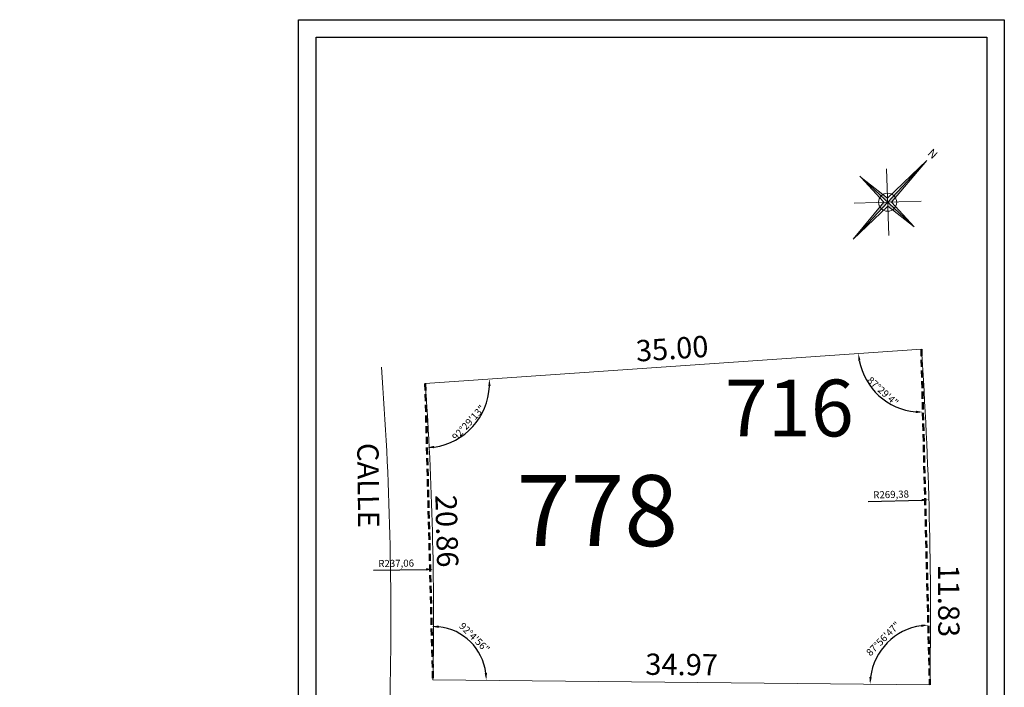
# Model space of a CAD drawing. Units: millimetres. Extents: x 971 to 1249, y 1320 to 1391.
# Drawn here: x 1179 to 1249, y 1344 to 1391 of the extents above; entities that cross this region are included whole.
import ezdxf

# ---------------------------------------------------------------- set-up
doc = ezdxf.new("R2010")
doc.units = ezdxf.units.MM
doc.linetypes.add('DASHED', pattern=[0.75, 0.5, -0.25])
doc.layers.get('Defpoints').update_dxf_attribs({"lineweight": 13})
doc.layers.add('COTAS', color=241, linetype='Continuous')
doc.layers.add('HS-Base$0$proyecto sup lotes', color=7, linetype='Continuous')
for name, color, linetype, lineweight in [('HS-Base$0$proyecto lineas grales', 23, 'Continuous', 50), ('HS-Base$0$proyecto lotes', 25, 'Continuous', 25), ('HS-Base$0$proyecto nros de lote', 7, 'Continuous', 9)]:
    doc.layers.add(name, color=color, linetype=linetype, lineweight=lineweight)
doc.styles.add('HS-Base$0$ITALICC', font='italicc')
doc.styles.add('HS-Base$0$referencias', font='ARIALN.TTF', dxfattribs={"height": 2})
doc.dimstyles.new('ISO-25', dxfattribs={"dimtxt": 2.5, "dimasz": 2.5, "dimexe": 1.25, "dimexo": 0.625, "dimtad": 1, "dimtxsty": 'Standard', "dimcen": 2.5, "dimadec": 0, "dimazin": 0, "dimtfac": 1, "dimtmove": 0, "dimatfit": 3, "dimfxl": 1, "dimarcsym": 0})
doc.dimstyles.get("Standard").update_dxf_attribs({"dimtxt": 0.18, "dimasz": 0.18, "dimexe": 0.18, "dimexo": 0.0625, "dimgap": 0.09, "dimtad": 0, "dimtih": 1, "dimtoh": 1, "dimdec": 4, "dimzin": 0, "dimdsep": 46, "dimtxsty": 'Standard', "dimcen": 0.09, "dimadec": 0, "dimazin": 0, "dimtfac": 1, "dimtdec": 4, "dimtofl": 0, "dimtmove": 0, "dimatfit": 3, "dimfxl": 1, "dimtolj": 1, "dimtzin": 0, "dimarcsym": 0})

# ---------------------------------------------------------------- blocks, each defined once
blk = doc.blocks.new('*D49')
at = {"layer": 'Defpoints', "color": 0, "transparency": 16777216}
for p in [(1242.728, 1367.876), (1242.728, 1367.876), (1207.81, 1365.453)]:
    blk.add_point(p, dxfattribs=at)
at = {"layer": 'COTAS', "color": 0, "transparency": 16777216, "insert": (1225.182, 1367.911), "char_height": 1.5, "attachment_point": 5, "rotation": 3.96952}
blk.add_mtext('\\A1;35.00', dxfattribs=at)
blk = doc.blocks.new('_None')
blk = doc.blocks.new('*D50')
at = {"layer": 'Defpoints', "color": 0, "transparency": 16777216}
for p in [(1243.287, 1356.062), (1243.328, 1344.234), (1243.429, 1344.234)]:
    blk.add_point(p, dxfattribs=at)
at = {"layer": 'COTAS', "color": 0, "transparency": 16777216, "insert": (1244.659, 1350.152), "char_height": 1.5, "attachment_point": 5, "rotation": 270.19558}
blk.add_mtext('\\A1;11.83', dxfattribs=at)
blk = doc.blocks.new('*D51')
at = {"layer": 'Defpoints', "color": 0, "transparency": 16777216}
for p in [(1207.81, 1365.453), (1208.35, 1344.6), (1208.35, 1344.6)]:
    blk.add_point(p, dxfattribs=at)
at = {"layer": 'COTAS', "color": 0, "transparency": 16777216, "insert": (1209.33, 1355.059), "char_height": 1.5, "attachment_point": 5, "rotation": 271.48249}
blk.add_mtext('\\A1;20.86', dxfattribs=at)
blk = doc.blocks.new('*D52')
at = {"layer": 'Defpoints', "color": 0, "transparency": 16777216}
for p in [(1208.359, 1344.6), (1243.328, 1344.234), (1243.328, 1344.234)]:
    blk.add_point(p, dxfattribs=at)
at = {"layer": 'COTAS', "color": 0, "transparency": 16777216, "insert": (1225.856, 1345.667), "char_height": 1.5, "attachment_point": 5, "rotation": 359.4004}
blk.add_mtext('\\A1;34.97', dxfattribs=at)
blk = doc.blocks.new('*D54')
at = {"color": 0, "lineweight": -2, "transparency": 16777216}
blk.add_line((1238.973, 1357.135), (1242.754, 1357.248), dxfattribs=at)
at = {"color": 0, "transparency": 16777216}
blk.add_solid([(1242.752, 1357.332), (1242.757, 1357.165), (1243.254, 1357.263)], dxfattribs=at)
at = {"layer": 'Defpoints', "color": 0, "transparency": 16777216}
for p in [(1243.254, 1357.263), (973.999, 1349.229)]:
    blk.add_point(p, dxfattribs=at)
at = {"color": 0, "transparency": 16777216, "insert": (1240.602, 1357.576), "char_height": 0.5, "attachment_point": 5, "rotation": 1.70922}
blk.add_mtext('R269,38', dxfattribs=at)
blk = doc.blocks.new('*D55')
at = {"color": 0, "lineweight": -2, "transparency": 16777216}
blk.add_line((1204.164, 1352.311), (1207.863, 1352.365), dxfattribs=at)
at = {"color": 0, "transparency": 16777216}
blk.add_solid([(1207.862, 1352.449), (1207.865, 1352.282), (1208.363, 1352.373)], dxfattribs=at)
at = {"layer": 'Defpoints', "color": 0, "transparency": 16777216}
for p in [(1208.363, 1352.373), (971.324, 1348.899)]:
    blk.add_point(p, dxfattribs=at)
at = {"color": 0, "transparency": 16777216, "insert": (1205.758, 1352.726), "char_height": 0.5, "attachment_point": 5, "rotation": 0.83952}
blk.add_mtext('R237,06', dxfattribs=at)
blk = doc.blocks.new('*D56')
at = {"color": 0, "lineweight": -2, "transparency": 16777216}
blk.add_arc((1207.81, 1365.453), 4.518, 277.82648, 357.62544, dxfattribs=at)
at = {"color": 0, "transparency": 16777216}
for points in [[(1212.241, 1365.264), (1212.408, 1365.267), (1212.317, 1365.766)], [(1208.432, 1360.894), (1208.419, 1361.06), (1207.927, 1360.936)]]:
    blk.add_solid(points, dxfattribs=at)
at = {"layer": 'Defpoints', "color": 0, "transparency": 16777216}
for p in [(1242.728, 1367.876), (1207.81, 1365.453), (1207.81, 1365.453), (1210.225, 1361.634), (1208.35, 1344.6)]:
    blk.add_point(p, dxfattribs=at)
at = {"color": 0, "transparency": 16777216, "insert": (1210.894, 1362.649), "char_height": 0.5, "attachment_point": 5, "rotation": 47.72596}
blk.add_mtext('92°29\'13"', dxfattribs=at)
blk = doc.blocks.new('*D57')
at = {"color": 0, "lineweight": -2, "transparency": 16777216}
blk.add_arc((1208.35, 1344.6), 3.749, 7.04738, 83.83552, dxfattribs=at)
at = {"color": 0, "transparency": 16777216}
for points in [[(1208.749, 1348.244), (1208.756, 1348.411), (1208.253, 1348.348)], [(1212.154, 1345.065), (1211.987, 1345.055), (1212.099, 1344.561)]]:
    blk.add_solid(points, dxfattribs=at)
at = {"layer": 'Defpoints', "color": 0, "transparency": 16777216}
for p in [(1207.81, 1365.453), (1211.594, 1346.48), (1208.35, 1344.6), (1208.35, 1344.6), (1243.328, 1344.234)]:
    blk.add_point(p, dxfattribs=at)
at = {"color": 0, "transparency": 16777216, "insert": (1211.226, 1347.521), "char_height": 0.5, "attachment_point": 5, "rotation": 315.44145}
blk.add_mtext('92°4\'56"', dxfattribs=at)
blk = doc.blocks.new('*D58')
at = {"color": 0, "lineweight": -2, "transparency": 16777216}
blk.add_arc((1243.328, 1344.234), 4.211, 98.26113, 172.59324, dxfattribs=at)
at = {"color": 0, "transparency": 16777216}
for points in [[(1242.716, 1348.484), (1242.73, 1348.318), (1243.221, 1348.444)], [(1239.235, 1344.771), (1239.069, 1344.783), (1239.117, 1344.278)]]:
    blk.add_solid(points, dxfattribs=at)
at = {"layer": 'Defpoints', "color": 0, "transparency": 16777216}
for p in [(1242.728, 1367.876), (1241.173, 1347.852), (1208.35, 1344.6), (1243.327, 1344.243), (1243.328, 1344.234)]:
    blk.add_point(p, dxfattribs=at)
at = {"color": 0, "transparency": 16777216, "insert": (1240.079, 1347.435), "char_height": 0.5, "attachment_point": 5, "rotation": 45.42718}
blk.add_mtext('87°56\'47"', dxfattribs=at)
blk = doc.blocks.new('*D59')
at = {"color": 0, "lineweight": -2, "transparency": 16777216}
blk.add_arc((1242.728, 1367.876), 4.439, 190.42604, 264.99735, dxfattribs=at)
at = {"color": 0, "transparency": 16777216}
for points in [[(1238.279, 1367.062), (1238.444, 1367.083), (1238.299, 1367.568)], [(1242.343, 1363.537), (1242.338, 1363.37), (1242.84, 1363.438)]]:
    blk.add_solid(points, dxfattribs=at)
at = {"layer": 'Defpoints', "color": 0, "transparency": 16777216}
for p in [(1242.728, 1367.876), (1242.728, 1367.876), (1207.81, 1365.453), (1239.01, 1365.449), (1243.327, 1344.243)]:
    blk.add_point(p, dxfattribs=at)
at = {"color": 0, "transparency": 16777216, "insert": (1239.976, 1364.851), "char_height": 0.5, "attachment_point": 5, "rotation": 317.7117}
blk.add_mtext('87°29\'4"', dxfattribs=at)

msp = doc.modelspace()

# ---------------------------------------------------------------- linework, layer by layer
for points in [[(1198.893, 1391.063), (1248.568, 1391.063), (1248.568, 1320.308), (1198.893, 1320.308)], [(1247.336, 1332.52), (1200.124, 1332.52), (1200.124, 1389.832), (1247.336, 1389.832)]]:
    msp.add_lwpolyline(points, close=True)
at = {"layer": 'HS-Base$0$proyecto lineas grales', "linetype": 'DASHED'}
for points in [[(1242.728, 1367.876), (1243.327, 1344.243)], [(1207.81, 1365.453), (1208.35, 1344.6)]]:
    msp.add_lwpolyline(points, dxfattribs=at)
at = {"layer": 'HS-Base$0$proyecto lineas grales', "lineweight": 0}
for centre, radius, start, end in [((973.999, 1349.229), 269.375, 358.93763, 3.96942), ((971.323, 1348.899), 234.065, 358.54275, 4.34006), ((971.324, 1348.899), 237.065, 358.96092, 4.00408)]:
    msp.add_arc(centre, radius, start, end, dxfattribs=at)
at = {"layer": 'HS-Base$0$proyecto lotes', "lineweight": 0}
for p, q in [((1237.919, 1375.617), (1243.11, 1381.153)), ((1237.919, 1375.617), (1243.11, 1381.153)), ((1240.346, 1378.492), (1243.11, 1381.153)), ((1243.11, 1381.153), (1240.632, 1378.224)), ((1243.11, 1381.153), (1240.632, 1378.224)), ((1238.394, 1380.055), (1242.211, 1376.475)), ((1238.394, 1380.055), (1242.211, 1376.475)), ((1240.28, 1380.564), (1240.43, 1375.867)), ((1240.346, 1378.492), (1238.498, 1379.957)), ((1240.346, 1378.492), (1238.498, 1379.957)), ((1238.498, 1379.957), (1240.078, 1378.207)), ((1237.919, 1375.617), (1240.078, 1378.207)), ((1237.919, 1375.617), (1240.078, 1378.207)), ((1240.364, 1377.939), (1237.919, 1375.617)), ((1238.007, 1378.14), (1242.704, 1378.291)), ((1242.211, 1376.475), (1240.364, 1377.939)), ((1242.211, 1376.475), (1240.364, 1377.939)), ((1240.632, 1378.224), (1242.211, 1376.475)), ((1242.728, 1367.876), (1207.81, 1365.453)), ((1243.328, 1344.234), (1208.35, 1344.6))]:
    msp.add_line(p, q, dxfattribs=at)
msp.add_circle((1240.355, 1378.215), 0.636, dxfattribs=at)
for points in [[(1243.11, 1381.153), (1240.355, 1378.215), (1240.632, 1378.224)], [(1243.11, 1381.153), (1240.355, 1378.215), (1240.632, 1378.224)], [(1238.394, 1380.055), (1240.346, 1378.492), (1240.355, 1378.215)], [(1238.394, 1380.055), (1240.346, 1378.492), (1240.355, 1378.215)], [(1237.919, 1375.617), (1240.078, 1378.207), (1240.355, 1378.215)], [(1237.919, 1375.617), (1240.078, 1378.207), (1240.355, 1378.215)], [(1242.211, 1376.475), (1240.364, 1377.939), (1240.355, 1378.215)]]:
    msp.add_solid(points, dxfattribs=at)

# ---------------------------------------------------------------- texts
at = {"insert": (1204.516, 1361.275), "char_height": 1.5, "width": 12.77953, "attachment_point": 1, "rotation": 270.61578}
msp.add_mtext('{\\fVerdana|b0|i0|c0|p34;CALLE}', dxfattribs=at)
at = {"layer": 'HS-Base$0$proyecto lotes', "lineweight": 0, "style": 'HS-Base$0$ITALICC'}
msp.add_text('N', height=0.587, rotation=316.83687, dxfattribs=at).set_placement((1243.118, 1381.607))
msp.add_text('N', height=0.587, rotation=316.83687, dxfattribs=at).set_placement((1243.118, 1381.607))
at = {"layer": 'HS-Base$0$proyecto nros de lote', "color": 250, "lineweight": 0, "insert": (1228.886, 1365.725), "char_height": 4, "width": 5.70018, "attachment_point": 1, "style": 'HS-Base$0$referencias'}
msp.add_mtext('716', dxfattribs=at)
at = {"layer": 'HS-Base$0$proyecto sup lotes', "lineweight": 0, "insert": (1225.603, 1359.004), "char_height": 5, "width": 14.97203, "attachment_point": 3, "style": 'HS-Base$0$referencias'}
msp.add_mtext('778', dxfattribs=at)

# ---------------------------------------------------------------- dimensions: what is measured, and where the dimension line sits
for base, line1, line2, picture, middle in [((1210.2252, 1361.6343), ((1242.7276, 1367.8757), (1207.8102, 1365.4528)), ((1207.8102, 1365.4528), (1208.3498, 1344.6001)), '*D56', (1210.8943, 1362.649)), ((1239.0101, 1365.4494), ((1242.7276, 1367.8757), (1207.8102, 1365.4528)), ((1242.7276, 1367.8757), (1243.3275, 1344.243)), '*D59', (1239.9761, 1364.8506)), ((1241.1735, 1347.8523), ((1243.3275, 1344.2341), (1208.3498, 1344.6001)), ((1242.7276, 1367.8757), (1243.3275, 1344.243)), '*D58', (1240.0787, 1347.435)), ((1211.5936, 1346.48), ((1243.3275, 1344.2341), (1208.3498, 1344.6001)), ((1207.8102, 1365.4528), (1208.3498, 1344.6001)), '*D57', (1211.2259, 1347.5209))]:
    dim = msp.add_angular_dim_2l(base=base, line1=line1, line2=line2, dimstyle='ISO-25', override={"dimtxt": 0.5, "dimasz": 0.5, "dimexe": 0.1, "dimexo": 0.1, "dimgap": 0.1, "dimcen": 0.5, "dimaunit": 1, "dimadec": 3})
    dim.commit()
    dim.dimension.update_dxf_attribs({"geometry": picture, "text_midpoint": middle})
for center, mpoint, picture, middle in [((973.9985, 1349.2285), (1243.254, 1357.2632), '*D54', (1240.6135, 1357.1844)), ((971.324, 1348.899), (1208.363, 1352.373), '*D55', (1205.764, 1352.334))]:
    dim = msp.add_radius_dim(center=center, mpoint=mpoint, dimstyle='ISO-25', override={"dimtxt": 0.5, "dimasz": 0.5, "dimexe": 0.1, "dimexo": 0.1, "dimgap": 0.1, "dimcen": 0.5, "dimaunit": 1, "dimadec": 3})
    dim.commit()
    dim.dimension.update_dxf_attribs({"geometry": picture, "text_midpoint": middle, "dimtype": 164})
at = {"layer": 'COTAS'}
for p1, p2, distance, picture, middle in [((1207.81, 1365.453), (1242.728, 1367.876), 0, '*D49', (1225.182, 1367.911)), ((1207.81, 1365.453), (1208.35, 1344.6), 0, '*D51', (1209.33, 1355.059)), ((1243.287, 1356.062), (1243.328, 1344.234), 0.102, '*D50', (1244.659, 1350.152)), ((1208.359, 1344.6), (1243.328, 1344.234), 0, '*D52', (1225.856, 1345.667))]:
    dim = msp.add_aligned_dim(p1=p1, p2=p2, distance=distance, dimstyle='Standard', override={"dimtxt": 1.5, "dimgap": 0.5, "dimtad": 1, "dimtih": 0, "dimdec": 2, "dimblk1": 'None', "dimblk2": 'None', "dimsah": 1, "dimse1": 1, "dimse2": 1, "dimsd1": 1, "dimsd2": 1}, dxfattribs=at)
    dim.commit()
    dim.dimension.update_dxf_attribs({"geometry": picture, "text_midpoint": middle})

doc.saveas('drawing.dxf')
